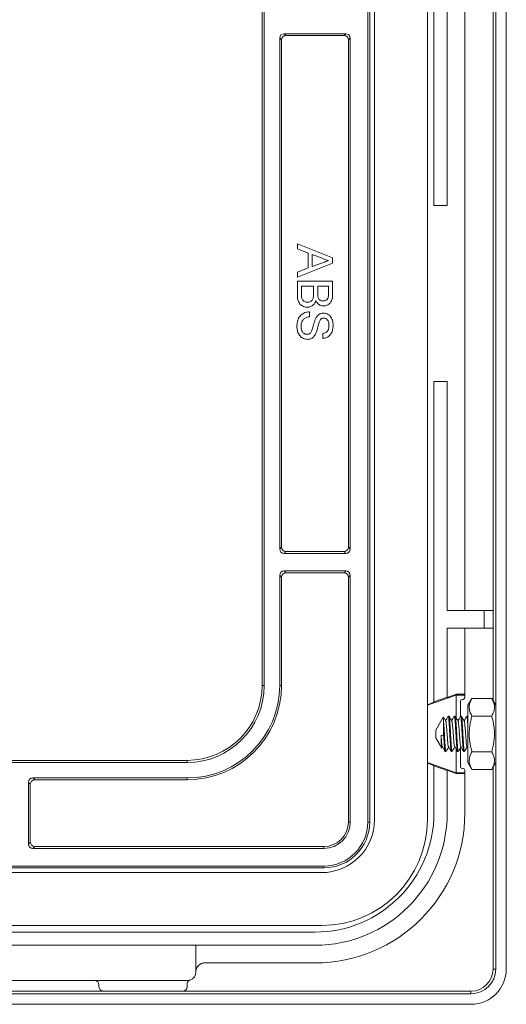
# Model space of a CAD drawing. Units: millimetres. Extents: x -220 to 553, y -237 to 465.
# Drawn here: x 203 to 258, y 284 to 396 of the extents above; entities that cross this region are included whole.
import ezdxf

# ---------------------------------------------------------------- set-up
doc = ezdxf.new("R2010")
doc.units = ezdxf.units.MM

msp = doc.modelspace()

# ---------------------------------------------------------------- linework, layer by layer
at = {"color": 7, "linetype": 'Continuous', "lineweight": 18}
for p, q in [((256.74, 441.89), (256.74, 288.49)), ((257.94, 441.89), (257.94, 288.49)), ((242.24, 425.19), (242.24, 305.19)), ((242.45, 425.19), (242.45, 305.19)), ((242.99, 305.44), (242.99, 424.94)), ((248.99, 305.44), (248.99, 424.94)), ((249.74, 411.57), (249.74, 375.19)), ((230.49, 409.69), (230.49, 320.69)), ((230.24, 400.69), (230.24, 329.69)), ((251.24, 401.19), (251.24, 375.19)), ((253.24, 401.19), (253.24, 329.19)), ((256.44, 401.19), (256.44, 329.19)), ((232.74, 394.69), (239.74, 394.69)), ((232.74, 394.69), (232.95, 394.48)), ((239.54, 394.48), (239.74, 394.69)), ((232.24, 394.19), (232.24, 336.19)), ((232.45, 393.98), (232.24, 394.19)), ((232.45, 393.98), (232.45, 336.4)), ((232.95, 394.48), (239.54, 394.48)), ((240.24, 394.19), (240.04, 393.98)), ((240.04, 393.98), (240.04, 336.4)), ((240.24, 394.19), (240.24, 336.19)), ((249.74, 375.19), (251.24, 375.19)), ((234.24, 370.85), (238.24, 369.26)), ((234.24, 370.25), (234.24, 370.85)), ((235.48, 369.79), (234.24, 370.25)), ((235.48, 368.09), (235.48, 369.79)), ((235.94, 369.62), (235.94, 368.26)), ((237.04, 369.22), (235.94, 369.62)), ((238.24, 369.26), (238.24, 368.62)), ((238.24, 368.62), (234.24, 367.04)), ((234.24, 367.63), (235.48, 368.09)), ((235.94, 368.26), (236.99, 368.65)), ((234.24, 367.04), (234.24, 367.63)), ((234.24, 366.61), (238.24, 366.61)), ((234.24, 365.11), (234.24, 366.61)), ((236.09, 366.04), (234.71, 366.04)), ((234.71, 366.04), (234.71, 365.1)), ((236.09, 365.16), (236.09, 366.04)), ((237.78, 366.04), (236.55, 366.04)), ((236.55, 366.04), (236.55, 365.22)), ((237.78, 365.28), (237.78, 366.04)), ((238.24, 366.61), (238.24, 365.11)), ((235.63, 363.12), (235.63, 362.56)), ((237.12, 360.1), (237.12, 360.66)), ((251.24, 355.19), (249.74, 355.19)), ((249.74, 355.19), (249.74, 318.82)), ((251.24, 355.19), (251.24, 329.19)), ((232.24, 336.19), (232.45, 336.4)), ((232.95, 335.9), (232.74, 335.69)), ((232.74, 335.69), (239.74, 335.69)), ((232.95, 335.9), (239.54, 335.9)), ((239.74, 335.69), (239.54, 335.9)), ((240.04, 336.4), (240.24, 336.19)), ((232.24, 333.19), (232.24, 320.69)), ((232.45, 332.98), (232.24, 333.19)), ((232.74, 333.69), (239.74, 333.69)), ((232.74, 333.69), (232.95, 333.48)), ((232.95, 333.48), (239.54, 333.48)), ((239.54, 333.48), (239.74, 333.69)), ((240.24, 333.19), (240.04, 332.98)), ((240.24, 333.19), (240.24, 305.19)), ((232.45, 332.98), (232.45, 320.69)), ((240.04, 332.98), (240.04, 305.19)), ((230.24, 326.69), (230.24, 329.69)), ((255.45, 329.19), (251.24, 329.19)), ((255.45, 327.19), (255.45, 329.19)), ((256.45, 329.19), (255.45, 329.19)), ((256.45, 327.19), (256.45, 329.19)), ((230.24, 326.69), (230.24, 320.69)), ((255.45, 327.19), (251.24, 327.19)), ((251.24, 327.19), (251.24, 319.37)), ((253.24, 327.19), (253.24, 319.69)), ((256.45, 327.19), (255.45, 327.19)), ((256.44, 327.19), (256.44, 318.96)), ((230.49, 320.69), (230.24, 320.69)), ((232.24, 320.69), (232.45, 320.69)), ((248.99, 318.45), (252.24, 319.6)), ((249.74, 318.78), (248.99, 318.51)), ((251.24, 319.37), (249.74, 318.82)), ((249.74, 318.78), (249.74, 318.82)), ((251.24, 319.33), (252.24, 319.69)), ((251.24, 319.37), (251.24, 319.33)), ((252.24, 319.69), (252.26, 319.6)), ((252.24, 319.69), (253.24, 319.69)), ((252.26, 319.6), (252.24, 319.6)), ((252.24, 319.6), (252.24, 317.03)), ((252.26, 319.6), (253.24, 319.6)), ((252.74, 317.18), (252.74, 318.9)), ((252.94, 319.1), (253.04, 319.1)), ((253.24, 319.6), (253.24, 319.69)), ((253.24, 319.3), (253.24, 319.6)), ((254.05, 319.23), (253.59, 318.44)), ((256.29, 319.23), (254.05, 319.23)), ((256.74, 318.44), (256.29, 319.23)), ((253.59, 311.94), (253.59, 318.44)), ((250.79, 317.1), (249.94, 315.63)), ((250.84, 314.99), (250.84, 316.46)), ((251.45, 317.19), (251.36, 317.19)), ((252.15, 317.19), (252.06, 317.19)), ((252.85, 317.19), (252.76, 317.19)), ((253.55, 317.19), (253.46, 317.19)), ((253.59, 317.12), (253.56, 317.18)), ((256.29, 317.21), (254.05, 317.21)), ((249.94, 314.75), (249.94, 315.63)), ((249.94, 314.75), (250.62, 313.58)), ((250.63, 313.58), (250.7, 313.71)), ((251.01, 313.19), (251.1, 313.19)), ((251.71, 313.19), (251.8, 313.19)), ((252.24, 313.47), (252.24, 310.79)), ((252.41, 313.19), (252.5, 313.19)), ((252.74, 311.48), (252.74, 313.61)), ((253.11, 313.19), (253.2, 313.19)), ((253.49, 313.74), (253.59, 313.55)), ((256.29, 313.17), (254.05, 313.17)), ((221.74, 311.95), (73.74, 311.95)), ((214, 312.19), (193.99, 312.19)), ((216.49, 312.19), (214, 312.19)), ((221.74, 312.19), (216.49, 312.19)), ((221.74, 311.95), (221.74, 312.19)), ((248.99, 311.93), (252.24, 310.79)), ((253.59, 311.94), (254.05, 311.15)), ((256.29, 311.15), (256.74, 311.94)), ((248.99, 311.88), (249.74, 311.6)), ((249.74, 311.57), (249.74, 311.6)), ((249.74, 311.57), (249.74, 306.19)), ((249.74, 311.57), (251.24, 311.02)), ((252.24, 310.69), (251.24, 311.06)), ((251.24, 311.06), (251.24, 311.02)), ((251.24, 311.02), (251.24, 306.19)), ((252.24, 310.79), (252.26, 310.78)), ((252.26, 310.78), (252.24, 310.69)), ((252.26, 310.78), (253.24, 310.78)), ((253.04, 311.28), (252.94, 311.28)), ((253.24, 310.78), (253.24, 311.08)), ((253.24, 310.69), (253.24, 310.78)), ((256.29, 311.15), (254.05, 311.15)), ((256.44, 311.42), (256.44, 288.49)), ((203.74, 309.69), (203.74, 302.69)), ((203.95, 309.48), (203.74, 309.69)), ((204.24, 310.19), (221.74, 310.19)), ((204.24, 310.19), (204.45, 309.98)), ((204.45, 309.98), (221.74, 309.98)), ((221.74, 310.19), (221.74, 309.98)), ((253.24, 310.69), (252.24, 310.69)), ((253.24, 310.69), (253.24, 306.19)), ((203.95, 309.48), (203.95, 302.9)), ((240.24, 305.19), (240.04, 305.19)), ((242.24, 305.19), (242.45, 305.19)), ((203.74, 302.69), (203.95, 302.9)), ((204.45, 302.4), (204.24, 302.19)), ((204.24, 302.19), (237.24, 302.19)), ((204.45, 302.4), (237.24, 302.4)), ((237.24, 302.19), (237.24, 302.4)), ((237.24, 300.19), (58.24, 300.19)), ((237.24, 299.98), (58.24, 299.98)), ((237.24, 300.19), (237.24, 299.98)), ((58.49, 299.44), (236.99, 299.44)), ((58.49, 293.44), (236.99, 293.44)), ((236.24, 292.69), (59.24, 292.69)), ((236.24, 291.19), (59.24, 291.19)), ((222.74, 291.19), (222.74, 288.44)), ((222.74, 288.44), (222.74, 288.19)), ((236.24, 289.19), (223.74, 289.19)), ((256.74, 288.49), (256.44, 288.49)), ((211.24, 287.19), (84.24, 287.19)), ((221.96, 287.19), (211.24, 287.19)), ((211.74, 286.49), (211.74, 286.69)), ((221.74, 286.49), (221.74, 286.78)), ((253.94, 285.69), (41.54, 285.69)), ((212.24, 285.99), (83.24, 285.99)), ((221.24, 285.99), (212.24, 285.99)), ((253.94, 285.99), (221.24, 285.99)), ((253.94, 285.99), (253.94, 285.69)), ((253.94, 284.49), (41.54, 284.49))]:
    msp.add_line(p, q, dxfattribs=at)
at = {"color": 7, "linetype": 'Continuous', "lineweight": 18, "flags": 128}
msp.add_lwpolyline([(250.54, 315.04), (250.77, 315.01), (250.84, 314.99)], dxfattribs=at)
at = {"color": 7, "linetype": 'Continuous', "lineweight": 18}
for centre, radius, start, end in [((221.74, 320.69), 10.5, 270, 0), ((221.74, 320.69), 8.74, 270, 0), ((221.74, 320.69), 10.71, 270, 0), ((221.74, 320.69), 8.5, 270, 0), ((252.94, 318.9), 0.2, 90, 180), ((253.04, 319.3), 0.2, 270, 0), ((252.94, 311.48), 0.2, 180, 270), ((253.04, 311.08), 0.2, 0, 90), ((236.24, 306.19), 13.5, 270, 0), ((236.24, 306.19), 15, 270, 0), ((236.24, 306.19), 17, 270, 0), ((236.99, 305.44), 12, 270, 0), ((236.99, 305.44), 6, 270, 0), ((237.24, 305.19), 5, 270, 0), ((237.24, 305.19), 3, 270, 0), ((237.24, 305.19), 5.21, 270, 0), ((237.24, 305.19), 2.79, 270, 0), ((223.74, 288.19), 1, 90, 180), ((253.94, 288.49), 4, 270, 0), ((253.94, 288.49), 2.8, 270, 0), ((253.94, 288.49), 2.5, 270, 0), ((221.74, 288.19), 1, 289.4712, 0), ((211.24, 286.69), 0.5, 0, 90), ((212.24, 286.49), 0.5, 180, 270), ((221.24, 286.49), 0.5, 270, 0), ((222.24, 286.78), 0.5, 124.0625, 180), ((222.24, 286.78), 0.5, 109.4712, 124.0625)]:
    msp.add_arc(centre, radius, start, end, dxfattribs=at)
for centre, major_axis in [((232.74, 394.19), (-0.354, 0.354)), ((239.74, 394.19), (0.354, 0.354)), ((232.95, 393.98), (-0.354, 0.354)), ((239.54, 393.98), (0.354, 0.354)), ((232.74, 336.19), (-0.354, -0.354)), ((232.95, 336.4), (-0.354, -0.354)), ((239.54, 336.4), (0.354, -0.354)), ((239.74, 336.19), (0.354, -0.354)), ((232.74, 333.19), (-0.354, 0.354)), ((232.95, 332.98), (-0.354, 0.354)), ((239.54, 332.98), (0.354, 0.354)), ((239.74, 333.19), (0.354, 0.354)), ((204.24, 309.69), (-0.354, 0.354)), ((204.45, 309.48), (-0.354, 0.354)), ((204.24, 302.69), (-0.354, -0.354)), ((204.45, 302.9), (-0.354, -0.354))]:
    msp.add_ellipse(centre, major_axis=major_axis, ratio=0.999695, start_param=5.497939, end_param=7.068431, dxfattribs=at)
for points, knots in [([(236.99, 368.65), (237.14, 368.7), (237.4, 368.8), (237.67, 368.9), (237.78, 368.94)], [0, 0, 0, 0, 0.560001, 1, 1, 1, 1]), ([(237.78, 368.94), (237.71, 368.96), (237.57, 368.99), (237.32, 369.08), (237.15, 369.16), (237.04, 369.22)], [0, 0, 0, 0, 0.280015, 0.560106, 1, 1, 1, 1]), ([(235.39, 363.63), (235.31, 363.64), (235.15, 363.65), (234.92, 363.72), (234.71, 363.83), (234.53, 363.99), (234.4, 364.19), (234.32, 364.41), (234.27, 364.64), (234.25, 364.87), (234.25, 365.03), (234.24, 365.11)], [0, 0, 0, 0, 0.112003, 0.223976, 0.335968, 0.447844, 0.559712, 0.669726, 0.779788, 0.889901, 1, 1, 1, 1]), ([(234.71, 365.1), (234.71, 365.03), (234.71, 364.92), (234.72, 364.81), (234.73, 364.76)], [0, 0, 0, 0, 0.5601, 1, 1, 1, 1]), ([(234.73, 364.76), (234.74, 364.7), (234.77, 364.58), (234.85, 364.42), (234.98, 364.31), (235.12, 364.24), (235.26, 364.2), (235.35, 364.2), (235.4, 364.2)], [0, 0, 0, 0, 0.186803, 0.373247, 0.559604, 0.706357, 0.853121, 1, 1, 1, 1]), ([(235.4, 364.2), (235.46, 364.2), (235.57, 364.21), (235.73, 364.26), (235.87, 364.36), (235.98, 364.49), (236.04, 364.65), (236.07, 364.82), (236.09, 364.99), (236.09, 365.11), (236.09, 365.16)], [0, 0, 0, 0, 0.1250113, 0.2499486, 0.3748679, 0.4996507, 0.6245843, 0.7496987, 0.8748465, 1, 1, 1, 1]), ([(236.55, 365.22), (236.55, 365.13), (236.56, 365), (236.57, 364.84), (236.59, 364.77), (236.6, 364.74)], [0, 0, 0, 0, 0.56004, 0.780096, 1, 1, 1, 1]), ([(236.6, 364.74), (236.62, 364.7), (236.65, 364.61), (236.73, 364.5), (236.85, 364.41), (237, 364.36), (237.1, 364.35), (237.16, 364.35)], [0, 0, 0, 0, 0.186743, 0.373448, 0.559993, 0.779824, 1, 1, 1, 1]), ([(237.16, 364.35), (237.21, 364.35), (237.32, 364.36), (237.46, 364.41), (237.57, 364.47), (237.65, 364.55), (237.71, 364.66), (237.75, 364.8), (237.77, 364.96), (237.78, 365.12), (237.78, 365.23), (237.78, 365.28)], [0, 0, 0, 0, 0.124986, 0.249891, 0.333241, 0.416595, 0.499931, 0.624701, 0.749782, 0.874886, 1, 1, 1, 1]), ([(238.24, 365.11), (238.24, 365.04), (238.24, 364.9), (238.22, 364.69), (238.17, 364.48), (238.08, 364.28), (237.96, 364.11), (237.8, 363.97), (237.62, 363.87), (237.42, 363.8), (237.28, 363.79), (237.21, 363.79)], [0, 0, 0, 0, 0.11206, 0.22412, 0.336134, 0.448087, 0.560055, 0.67, 0.780032, 0.890062, 1, 1, 1, 1]), ([(236.35, 364.39), (236.33, 364.33), (236.29, 364.21), (236.2, 364.05), (236.08, 363.91), (235.94, 363.79), (235.77, 363.7), (235.58, 363.64), (235.46, 363.64), (235.39, 363.63)], [0, 0, 0, 0, 0.140093, 0.280129, 0.420108, 0.560076, 0.706671, 0.853302, 1, 1, 1, 1]), ([(237.21, 363.79), (237.14, 363.79), (237, 363.8), (236.81, 363.88), (236.64, 363.98), (236.52, 364.11), (236.42, 364.24), (236.37, 364.34), (236.35, 364.39)], [0, 0, 0, 0, 0.186513, 0.373126, 0.559743, 0.706454, 0.853223, 1, 1, 1, 1]), ([(234.19, 361.45), (234.2, 361.54), (234.2, 361.72), (234.24, 362), (234.32, 362.27), (234.45, 362.52), (234.63, 362.73), (234.85, 362.9), (235.09, 363.03), (235.36, 363.1), (235.54, 363.12), (235.63, 363.12)], [0, 0, 0, 0, 0.112084, 0.224132, 0.336161, 0.448125, 0.560063, 0.670009, 0.779991, 0.889982, 1, 1, 1, 1]), ([(235.63, 362.56), (235.57, 362.55), (235.45, 362.53), (235.27, 362.48), (235.1, 362.41), (234.96, 362.3), (234.83, 362.14), (234.73, 361.94), (234.67, 361.71), (234.66, 361.55), (234.66, 361.47)], [0, 0, 0, 0, 0.112076, 0.224143, 0.336143, 0.448116, 0.560075, 0.706648, 0.853304, 1, 1, 1, 1]), ([(235.89, 360.98), (235.92, 361.07), (235.98, 361.24), (236.05, 361.51), (236.13, 361.79), (236.21, 362.08), (236.29, 362.28), (236.34, 362.38)], [0, 0, 0, 0, 0.186641, 0.373357, 0.560074, 0.780107, 1, 1, 1, 1]), ([(236.34, 362.38), (236.37, 362.44), (236.44, 362.56), (236.57, 362.72), (236.72, 362.84), (236.88, 362.92), (237.04, 362.96), (237.15, 362.97), (237.2, 362.97)], [0, 0, 0, 0, 0.1867284, 0.3733878, 0.55995, 0.7065371, 0.8533492, 1, 1, 1, 1]), ([(236.88, 362.26), (236.85, 362.21), (236.78, 362.11), (236.72, 361.93), (236.66, 361.75), (236.61, 361.57), (236.55, 361.33), (236.48, 361.03), (236.39, 360.8), (236.35, 360.69)], [0, 0, 0, 0, 0.111667, 0.22369, 0.335746, 0.447807, 0.55987, 0.779983, 1, 1, 1, 1]), ([(237.24, 362.4), (237.2, 362.4), (237.13, 362.4), (237.03, 362.37), (236.95, 362.32), (236.91, 362.28), (236.88, 362.26)], [0, 0, 0, 0, 0.279913, 0.560044, 0.779824, 1, 1, 1, 1]), ([(237.2, 362.97), (237.27, 362.96), (237.42, 362.95), (237.63, 362.88), (237.83, 362.76), (237.99, 362.61), (238.12, 362.4), (238.22, 362.15), (238.29, 361.87), (238.29, 361.68), (238.3, 361.58)], [0, 0, 0, 0, 0.111976, 0.224015, 0.335997, 0.44789, 0.559836, 0.706491, 0.85323, 1, 1, 1, 1]), ([(237.83, 361.56), (237.83, 361.61), (237.83, 361.72), (237.81, 361.88), (237.76, 362.04), (237.69, 362.17), (237.59, 362.27), (237.49, 362.35), (237.37, 362.39), (237.28, 362.4), (237.24, 362.4)], [0, 0, 0, 0, 0.140152, 0.280315, 0.420396, 0.560216, 0.670198, 0.780142, 0.890042, 1, 1, 1, 1]), ([(235.38, 359.99), (235.3, 360), (235.15, 360.01), (234.92, 360.09), (234.72, 360.21), (234.55, 360.37), (234.41, 360.56), (234.31, 360.77), (234.24, 360.99), (234.2, 361.22), (234.2, 361.37), (234.19, 361.45)], [0, 0, 0, 0, 0.111941, 0.223963, 0.335942, 0.447839, 0.559777, 0.669792, 0.779836, 0.889929, 1, 1, 1, 1]), ([(234.66, 361.47), (234.66, 361.41), (234.66, 361.29), (234.7, 361.11), (234.76, 360.94), (234.85, 360.8), (234.96, 360.69), (235.08, 360.62), (235.21, 360.57), (235.31, 360.56), (235.35, 360.56)], [0, 0, 0, 0, 0.140054, 0.280181, 0.42019, 0.560091, 0.670043, 0.780072, 0.890059, 1, 1, 1, 1]), ([(238.3, 361.58), (238.29, 361.5), (238.29, 361.34), (238.25, 361.11), (238.19, 360.88), (238.09, 360.66), (237.95, 360.46), (237.78, 360.31), (237.57, 360.19), (237.35, 360.12), (237.19, 360.1), (237.12, 360.1)], [0, 0, 0, 0, 0.112075, 0.224135, 0.336217, 0.448209, 0.560113, 0.669996, 0.779971, 0.890016, 1, 1, 1, 1]), ([(237.12, 360.66), (237.18, 360.67), (237.3, 360.69), (237.47, 360.75), (237.61, 360.86), (237.73, 361.01), (237.79, 361.18), (237.83, 361.37), (237.83, 361.49), (237.83, 361.56)], [0, 0, 0, 0, 0.140096, 0.280109, 0.419945, 0.55974, 0.70636, 0.853133, 1, 1, 1, 1]), ([(235.35, 360.56), (235.4, 360.56), (235.49, 360.56), (235.62, 360.62), (235.74, 360.71), (235.83, 360.84), (235.87, 360.93), (235.89, 360.98)], [0, 0, 0, 0, 0.186781, 0.373324, 0.559771, 0.779755, 1, 1, 1, 1]), ([(236.35, 360.69), (236.31, 360.62), (236.24, 360.47), (236.1, 360.29), (235.93, 360.14), (235.75, 360.05), (235.57, 360), (235.44, 360), (235.38, 359.99)], [0, 0, 0, 0, 0.1868146, 0.3734748, 0.559955, 0.706602, 0.8532863, 1, 1, 1, 1]), ([(254.05, 319.23), (254.02, 319.17), (253.95, 319.05), (253.87, 318.87), (253.81, 318.69), (253.76, 318.48), (253.73, 318.24), (253.75, 317.99), (253.81, 317.73), (253.91, 317.47), (254.01, 317.3), (254.05, 317.21)], [0, 0, 0, 0, 0.090942, 0.181876, 0.273601, 0.365316, 0.490008, 0.614697, 0.74271, 0.870757, 1, 1, 1, 1]), ([(256.29, 317.21), (256.33, 317.3), (256.43, 317.47), (256.52, 317.72), (256.59, 317.98), (256.61, 318.24), (256.59, 318.47), (256.53, 318.68), (256.47, 318.87), (256.39, 319.05), (256.32, 319.17), (256.29, 319.23)], [0, 0, 0, 0, 0.129243, 0.254077, 0.37888, 0.506781, 0.634683, 0.725558, 0.816443, 0.908218, 1, 1, 1, 1]), ([(250.84, 316.46), (250.84, 316.53), (250.84, 316.68), (250.83, 316.86), (250.82, 317), (250.81, 317.08), (250.8, 317.12), (250.8, 317.1), (250.8, 317.1)], [0, 0, 0, 0, 0.179681, 0.363853, 0.547092, 0.73556, 0.918783, 1, 1, 1, 1]), ([(251.07, 316.65), (251.02, 316.74), (250.93, 316.89), (250.84, 317.04), (250.8, 317.1)], [0, 0, 0, 0, 0.584769, 1, 1, 1, 1]), ([(250.84, 316.46), (250.85, 316.37), (250.86, 316.2), (250.88, 315.91), (250.9, 315.6), (250.92, 315.3), (250.93, 314.99), (250.95, 314.68), (250.97, 314.38), (250.99, 314.1), (251.01, 313.84), (251.02, 313.63), (251.04, 313.45), (251.05, 313.32), (251.07, 313.23), (251.09, 313.19), (251.09, 313.2), (251.1, 313.2)], [0, 0, 0, 0, 0.071593, 0.142713, 0.212926, 0.281392, 0.348584, 0.417718, 0.488332, 0.559554, 0.630471, 0.70019, 0.767907, 0.835624, 0.905342, 0.976259, 1, 1, 1, 1]), ([(251.35, 317.18), (251.3, 317.09), (251.2, 316.92), (251.1, 316.76), (251.05, 316.68)], [0, 0, 0, 0, 0.526418, 1, 1, 1, 1]), ([(251.07, 316.64), (251.07, 316.63), (251.09, 316.61), (251.11, 316.52), (251.12, 316.37), (251.15, 316.17), (251.17, 315.95), (251.19, 315.72), (251.21, 315.49), (251.22, 315.27), (251.24, 315.04), (251.26, 314.8), (251.28, 314.54), (251.3, 314.29), (251.32, 314.08), (251.34, 313.91), (251.37, 313.8), (251.38, 313.74), (251.39, 313.74), (251.39, 313.74)], [0, 0, 0, 0, 0.045239, 0.112822, 0.178911, 0.247239, 0.31695, 0.372745, 0.427827, 0.481534, 0.534228, 0.588816, 0.658215, 0.728083, 0.797018, 0.86373, 0.930441, 0.999377, 1, 1, 1, 1]), ([(251.36, 317.19), (251.36, 317.19), (251.37, 317.19), (251.39, 317.13), (251.41, 317.03), (251.42, 316.88), (251.44, 316.69), (251.46, 316.46), (251.48, 316.2), (251.49, 315.91), (251.51, 315.6), (251.53, 315.3), (251.54, 314.99), (251.56, 314.68), (251.58, 314.38), (251.6, 314.1), (251.62, 313.84), (251.64, 313.63), (251.65, 313.45), (251.67, 313.32), (251.68, 313.23), (251.7, 313.19), (251.71, 313.2), (251.71, 313.2)], [0, 0, 0, 0, 0.034095, 0.0848, 0.134444, 0.182692, 0.231855, 0.282272, 0.333341, 0.384343, 0.434695, 0.483797, 0.531977, 0.581883, 0.632588, 0.68373, 0.734654, 0.784716, 0.833342, 0.881967, 0.932029, 0.982952, 1, 1, 1, 1]), ([(251.77, 316.65), (251.72, 316.74), (251.61, 316.91), (251.51, 317.09), (251.46, 317.18)], [0, 0, 0, 0, 0.499594, 1, 1, 1, 1]), ([(251.46, 317.18), (251.46, 317.18), (251.47, 317.18), (251.48, 317.13), (251.49, 317.03), (251.51, 316.88), (251.53, 316.69), (251.54, 316.46), (251.56, 316.2), (251.58, 315.91), (251.6, 315.6), (251.62, 315.3), (251.63, 314.99), (251.65, 314.68), (251.67, 314.38), (251.69, 314.1), (251.71, 313.84), (251.72, 313.63), (251.74, 313.45), (251.75, 313.32), (251.77, 313.23), (251.79, 313.19), (251.79, 313.2), (251.8, 313.2)], [0, 0, 0, 0, 0.002243, 0.05462, 0.105816, 0.155573, 0.206266, 0.258253, 0.311357, 0.364111, 0.416191, 0.466975, 0.516815, 0.568095, 0.620472, 0.673301, 0.725903, 0.777617, 0.827846, 0.878074, 0.929788, 0.98239, 1, 1, 1, 1]), ([(252.05, 317.18), (252, 317.09), (251.9, 316.92), (251.8, 316.76), (251.75, 316.68)], [0, 0, 0, 0, 0.526424, 1, 1, 1, 1]), ([(251.77, 316.64), (251.77, 316.63), (251.79, 316.61), (251.81, 316.52), (251.82, 316.37), (251.85, 316.17), (251.87, 315.95), (251.89, 315.72), (251.91, 315.49), (251.92, 315.27), (251.94, 315.04), (251.96, 314.8), (251.98, 314.54), (252, 314.29), (252.02, 314.08), (252.04, 313.91), (252.07, 313.8), (252.08, 313.74), (252.09, 313.74), (252.09, 313.74)], [0, 0, 0, 0, 0.045239, 0.112822, 0.178911, 0.247239, 0.31695, 0.372745, 0.427827, 0.481534, 0.534228, 0.588816, 0.658215, 0.728082, 0.797019, 0.86373, 0.930441, 0.999377, 1, 1, 1, 1]), ([(252.06, 317.19), (252.06, 317.19), (252.07, 317.19), (252.09, 317.13), (252.11, 317.03), (252.12, 316.88), (252.14, 316.69), (252.16, 316.46), (252.18, 316.2), (252.19, 315.91), (252.21, 315.6), (252.23, 315.3), (252.24, 314.99), (252.26, 314.68), (252.28, 314.38), (252.3, 314.1), (252.32, 313.84), (252.34, 313.63), (252.35, 313.45), (252.37, 313.32), (252.38, 313.23), (252.4, 313.19), (252.41, 313.2), (252.41, 313.2)], [0, 0, 0, 0, 0.034095, 0.0848, 0.134444, 0.182692, 0.231855, 0.282272, 0.333341, 0.384343, 0.434695, 0.483797, 0.531977, 0.581883, 0.632588, 0.68373, 0.734654, 0.784716, 0.833342, 0.881967, 0.932029, 0.982952, 1, 1, 1, 1]), ([(252.47, 316.65), (252.42, 316.74), (252.31, 316.91), (252.21, 317.09), (252.16, 317.18)], [0, 0, 0, 0, 0.499588, 1, 1, 1, 1]), ([(252.16, 317.18), (252.16, 317.18), (252.17, 317.18), (252.18, 317.13), (252.19, 317.03), (252.21, 316.88), (252.23, 316.69), (252.24, 316.46), (252.26, 316.2), (252.28, 315.91), (252.3, 315.6), (252.32, 315.3), (252.33, 314.99), (252.35, 314.68), (252.37, 314.38), (252.39, 314.1), (252.41, 313.84), (252.42, 313.63), (252.44, 313.45), (252.45, 313.32), (252.47, 313.23), (252.49, 313.19), (252.49, 313.2), (252.5, 313.2)], [0, 0, 0, 0, 0.002243, 0.05462, 0.105816, 0.155573, 0.206266, 0.258253, 0.311357, 0.364111, 0.416191, 0.466975, 0.516814, 0.568095, 0.620472, 0.673301, 0.725903, 0.777617, 0.827846, 0.878074, 0.929788, 0.98239, 1, 1, 1, 1]), ([(252.75, 317.18), (252.7, 317.09), (252.6, 316.92), (252.5, 316.76), (252.45, 316.68)], [0, 0, 0, 0, 0.526418, 1, 1, 1, 1]), ([(252.47, 316.64), (252.47, 316.63), (252.49, 316.61), (252.51, 316.52), (252.52, 316.37), (252.55, 316.17), (252.57, 315.95), (252.59, 315.72), (252.61, 315.49), (252.62, 315.27), (252.64, 315.04), (252.66, 314.8), (252.68, 314.54), (252.7, 314.29), (252.72, 314.08), (252.74, 313.91), (252.77, 313.8), (252.78, 313.74), (252.79, 313.74), (252.79, 313.74)], [0, 0, 0, 0, 0.045239, 0.112822, 0.178911, 0.247239, 0.31695, 0.372745, 0.427827, 0.481534, 0.534228, 0.588816, 0.658215, 0.728082, 0.797018, 0.86373, 0.930441, 0.999377, 1, 1, 1, 1]), ([(252.76, 317.19), (252.76, 317.19), (252.77, 317.19), (252.79, 317.13), (252.81, 317.03), (252.82, 316.88), (252.84, 316.69), (252.86, 316.46), (252.88, 316.2), (252.89, 315.91), (252.91, 315.6), (252.93, 315.3), (252.94, 314.99), (252.96, 314.68), (252.98, 314.38), (253, 314.1), (253.02, 313.84), (253.04, 313.63), (253.05, 313.45), (253.07, 313.32), (253.08, 313.23), (253.1, 313.19), (253.11, 313.2), (253.11, 313.2)], [0, 0, 0, 0, 0.034095, 0.0848, 0.134444, 0.182692, 0.231855, 0.282272, 0.333341, 0.384343, 0.434695, 0.483797, 0.531977, 0.581883, 0.632588, 0.68373, 0.734654, 0.784716, 0.833342, 0.881967, 0.932029, 0.982952, 1, 1, 1, 1]), ([(253.17, 316.65), (253.12, 316.74), (253.01, 316.91), (252.91, 317.09), (252.86, 317.18)], [0, 0, 0, 0, 0.499594, 1, 1, 1, 1]), ([(252.86, 317.18), (252.86, 317.18), (252.87, 317.18), (252.88, 317.13), (252.89, 317.03), (252.91, 316.88), (252.93, 316.69), (252.94, 316.46), (252.96, 316.2), (252.98, 315.91), (253, 315.6), (253.02, 315.3), (253.03, 314.99), (253.05, 314.68), (253.07, 314.38), (253.09, 314.1), (253.11, 313.84), (253.12, 313.63), (253.14, 313.45), (253.15, 313.32), (253.17, 313.23), (253.19, 313.19), (253.19, 313.2), (253.2, 313.2)], [0, 0, 0, 0, 0.0022429, 0.0546201, 0.1058162, 0.1555729, 0.2062661, 0.2582534, 0.3113571, 0.3641107, 0.4161909, 0.4669749, 0.5168144, 0.5680945, 0.6204718, 0.6733009, 0.7259033, 0.7776169, 0.8278458, 0.8780745, 0.929788, 0.9823903, 1, 1, 1, 1]), ([(253.45, 317.18), (253.4, 317.09), (253.3, 316.92), (253.2, 316.76), (253.15, 316.68)], [0, 0, 0, 0, 0.526421, 1, 1, 1, 1]), ([(253.17, 316.64), (253.17, 316.63), (253.19, 316.61), (253.21, 316.52), (253.22, 316.37), (253.25, 316.17), (253.27, 315.95), (253.29, 315.72), (253.31, 315.49), (253.32, 315.27), (253.34, 315.04), (253.36, 314.8), (253.38, 314.54), (253.4, 314.29), (253.42, 314.08), (253.44, 313.91), (253.47, 313.8), (253.48, 313.74), (253.49, 313.74), (253.49, 313.74)], [0, 0, 0, 0, 0.045239, 0.112822, 0.178911, 0.247239, 0.31695, 0.372745, 0.427827, 0.481534, 0.534228, 0.588816, 0.658215, 0.728082, 0.797018, 0.86373, 0.930441, 0.999377, 1, 1, 1, 1]), ([(253.46, 317.19), (253.46, 317.19), (253.47, 317.19), (253.49, 317.13), (253.51, 317.03), (253.52, 316.88), (253.54, 316.69), (253.56, 316.46), (253.58, 316.2), (253.59, 316), (253.59, 315.9), (253.59, 315.9)], [0, 0, 0, 0, 0.088615, 0.220399, 0.349424, 0.474822, 0.602598, 0.733635, 0.866366, 0.99892, 1, 1, 1, 1]), ([(253.56, 317.18), (253.56, 317.18), (253.57, 317.18), (253.58, 317.12), (253.59, 317.07), (253.59, 317.02), (253.59, 317.02)], [0, 0, 0, 0, 0.021122, 0.514397, 0.996548, 1, 1, 1, 1]), ([(254.05, 317.21), (254, 317.04), (253.91, 316.69), (253.81, 316.15), (253.75, 315.6), (253.73, 315.08), (253.76, 314.58), (253.83, 314.1), (253.92, 313.64), (254.01, 313.33), (254.05, 313.17)], [0, 0, 0, 0, 0.132299, 0.264561, 0.399781, 0.534977, 0.650173, 0.765388, 0.882683, 1, 1, 1, 1]), ([(256.29, 313.17), (256.34, 313.35), (256.43, 313.7), (256.53, 314.23), (256.59, 314.78), (256.61, 315.31), (256.58, 315.81), (256.51, 316.28), (256.42, 316.75), (256.33, 317.06), (256.29, 317.21)], [0, 0, 0, 0, 0.132299, 0.264561, 0.39978, 0.534976, 0.650173, 0.765388, 0.882683, 1, 1, 1, 1]), ([(250.62, 313.59), (250.62, 313.59), (250.62, 313.59), (250.61, 313.64), (250.6, 313.73), (250.59, 313.86), (250.58, 314.02), (250.57, 314.2), (250.56, 314.39), (250.56, 314.54), (250.55, 314.7), (250.55, 314.85), (250.54, 314.98), (250.54, 315.04)], [0, 0, 0, 0, 0.044499, 0.16501, 0.275557, 0.388908, 0.49947, 0.610032, 0.698071, 0.7877, 0.831647, 0.915148, 1, 1, 1, 1]), ([(250.54, 315.04), (250.54, 314.97), (250.56, 314.8), (250.58, 314.54), (250.6, 314.29), (250.62, 314.08), (250.64, 313.91), (250.67, 313.8), (250.68, 313.74), (250.69, 313.74), (250.69, 313.74)], [0, 0, 0, 0, 0.117199, 0.266196, 0.416201, 0.564204, 0.707432, 0.85066, 0.998663, 1, 1, 1, 1]), ([(250.84, 314.99), (250.85, 314.89), (250.86, 314.68), (250.88, 314.38), (250.9, 314.1), (250.92, 313.84), (250.94, 313.63), (250.95, 313.45), (250.97, 313.32), (250.98, 313.23), (251, 313.19), (251.01, 313.2), (251.01, 313.2)], [0, 0, 0, 0, 0.10663, 0.214969, 0.324243, 0.433048, 0.540014, 0.643909, 0.747804, 0.854771, 0.963575, 1, 1, 1, 1]), ([(250.69, 313.74), (250.74, 313.65), (250.84, 313.47), (250.95, 313.29), (251, 313.2)], [0, 0, 0, 0, 0.499664, 1, 1, 1, 1]), ([(251.11, 313.2), (251.16, 313.29), (251.26, 313.46), (251.36, 313.63), (251.4, 313.71)], [0, 0, 0, 0, 0.527383, 1, 1, 1, 1]), ([(251.39, 313.74), (251.44, 313.65), (251.54, 313.47), (251.65, 313.29), (251.7, 313.2)], [0, 0, 0, 0, 0.499664, 1, 1, 1, 1]), ([(251.81, 313.2), (251.86, 313.29), (251.96, 313.46), (252.06, 313.63), (252.1, 313.71)], [0, 0, 0, 0, 0.527386, 1, 1, 1, 1]), ([(252.09, 313.74), (252.14, 313.65), (252.24, 313.47), (252.35, 313.29), (252.4, 313.2)], [0, 0, 0, 0, 0.499667, 1, 1, 1, 1]), ([(252.51, 313.2), (252.56, 313.29), (252.66, 313.46), (252.76, 313.63), (252.8, 313.71)], [0, 0, 0, 0, 0.527383, 1, 1, 1, 1]), ([(252.79, 313.74), (252.84, 313.65), (252.94, 313.47), (253.05, 313.29), (253.1, 313.2)], [0, 0, 0, 0, 0.499664, 1, 1, 1, 1]), ([(253.21, 313.2), (253.26, 313.29), (253.36, 313.46), (253.46, 313.63), (253.5, 313.71)], [0, 0, 0, 0, 0.527386, 1, 1, 1, 1]), ([(254.05, 313.17), (254, 313.08), (253.91, 312.91), (253.81, 312.64), (253.75, 312.37), (253.73, 312.1), (253.76, 311.85), (253.83, 311.62), (253.92, 311.38), (254.01, 311.23), (254.05, 311.15)], [0, 0, 0, 0, 0.132299, 0.264561, 0.399781, 0.534977, 0.650173, 0.765388, 0.882683, 1, 1, 1, 1]), ([(256.29, 311.15), (256.34, 311.24), (256.43, 311.41), (256.53, 311.68), (256.59, 311.96), (256.61, 312.22), (256.58, 312.47), (256.51, 312.7), (256.42, 312.94), (256.33, 313.09), (256.29, 313.17)], [0, 0, 0, 0, 0.132299, 0.264561, 0.399781, 0.534976, 0.650173, 0.765389, 0.882683, 1, 1, 1, 1]), ([(222.74, 288.44), (222.77, 288.51), (222.82, 288.64), (222.93, 288.8), (223.06, 288.94), (223.21, 289.04), (223.36, 289.12), (223.54, 289.18), (223.67, 289.19), (223.74, 289.19)], [0, 0, 0, 0, 0.155177, 0.314284, 0.445137, 0.579727, 0.710623, 0.845531, 1, 1, 1, 1])]:
    msp.add_open_spline(points, degree=3, knots=knots, dxfattribs=at)

doc.saveas('drawing.dxf')
